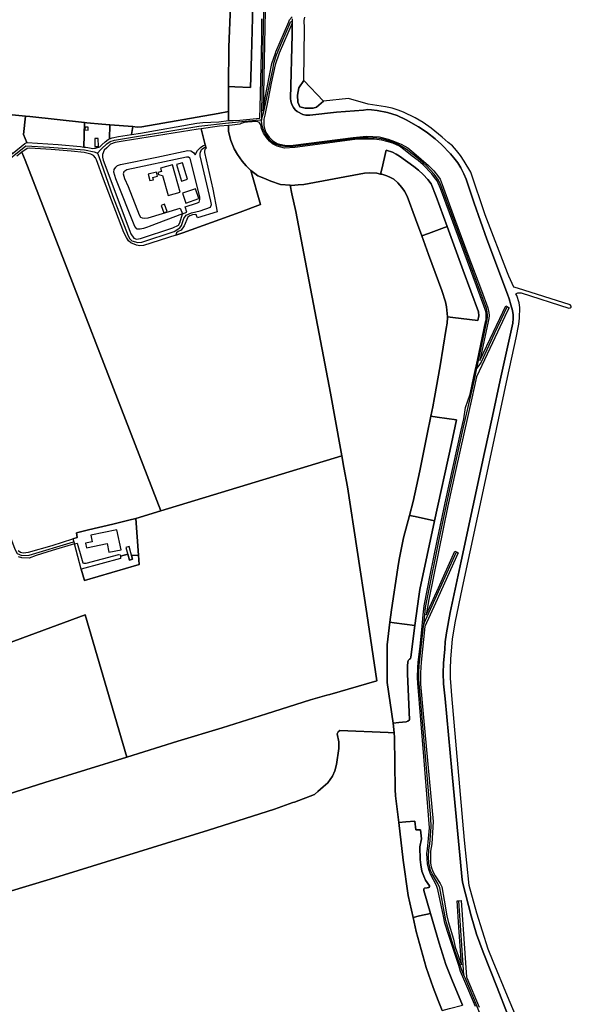
# Model space of a CAD drawing. Units: metres. Extents: x 5255559 to 7061863, y 13724997 to 15795658.
# Drawn here: x 6456217 to 6479716, y 15244303 to 15286211 of the extents above; entities that cross this region are included whole.
import ezdxf

# ---------------------------------------------------------------- set-up
doc = ezdxf.new("R2010")
doc.units = ezdxf.units.M
for name, color, linetype in [('0_TERREIN', 3, 'Continuous'), ('2_GEBOUWEN', 1, 'Continuous'), ('3_WEGEN', 6, 'Continuous')]:
    doc.layers.add(name, color=color, linetype=linetype)

# ---------------------------------------------------------------- blocks, each defined once
blk = doc.blocks.new('03_oost.gml_roads')
for points in [[(254706.143, 601993.678), (254701.387, 601988.233), (254680.972, 601964.855), (254612.678, 601884.623), (254606.55, 601876.558), (254596.74, 601858.778), (254593.914, 601850.491), (254590.961, 601835.315), (254587.342, 601665.706), (254587.324, 601660.701), (254587.291, 601651.804)], [(254587.291, 601651.804), (254590.4, 601661.576), (254590.747, 601662.666), (254606.642, 601738.876), (254608.292, 601746.61), (254612.494, 601760.457), (254621.391, 601781.475), (254635.973, 601815.104), (254638.605, 601817.518)], [(254312.146, 601595.915), (254317.728, 601601.835), (254318.912, 601603.089), (254328.116, 601611.346), (254333.529, 601615.136), (254340.93, 601617.51), (254482.186, 601640.941), (254531.928, 601646.33)], [(254531.928, 601646.33), (254532.964, 601646.442), (254559.275, 601649.292), (254584.319, 601651.538), (254587.291, 601651.804)], [(254948.49, 601235.342), (254951.294, 601248.476), (254965.262, 601313.885), (254966.368, 601320.231), (254966.368, 601324.463), (254965.822, 601329.924), (254964.531, 601335.316), (254889.951, 601537.5), (254887.409, 601543.045), (254884.394, 601550.327), (254877.187, 601560.646), (254864.551, 601573.917), (254852.359, 601585.093), (254830.229, 601602.397), (254823.301, 601606.538), (254813.68, 601611.612), (254802.416, 601615.827), (254791.24, 601619.065), (254780.604, 601620.939), (254766.494, 601621.584), (254754.468, 601621.409), (254744.323, 601620.359), (254640.604, 601606.71), (254626.288, 601606.71), (254619.871, 601607.697), (254610.487, 601610.779), (254605.391, 601614.28), (254600.126, 601619.382), (254593.873, 601627.94), (254590.417, 601634.852), (254588.58, 601641.354), (254587.588, 601649.397), (254587.291, 601651.804)], [(254024.446, 601490.256), (254027.254, 601492.121), (254125.125, 601557.121), (254160.939, 601582.966), (254192.34, 601607.826), (254231.551, 601605.858), (254290.289, 601601.095), (254306.672, 601598.141), (254308.207, 601597.518), (254312.146, 601595.915)], [(254312.146, 601595.915), (254314.295, 601589.926), (254337.628, 601524.895), (254363.727, 601457.172), (254366.427, 601452.326), (254369.981, 601448.917), (254379.848, 601445.806), (254386.713, 601446.409), (254440.911, 601464.221), (254450.467, 601470.634), (254453.293, 601474.381), (254457.303, 601486.459), (254460.946, 601491.828), (254470.152, 601495.844), (254484.336, 601498.923), (254501.712, 601505.464), (254503.316, 601509.853), (254502.506, 601515.021), (254484.376, 601591.283), (254484.376, 601595.475), (254486.694, 601601.73), (254488.899, 601603.725), (254493.298, 601606.112)], [(254999.312, 601338.69), (254978.274, 601294.023), (254955.935, 601245.194), (254951.727, 601239.626), (254948.49, 601235.342)], [(254859.419, 600806.238), (254861.154, 600822.022), (254862.511, 600834.376), (254864.422, 600845.459), (254886.331, 600953.618), (254903.222, 601032.866), (254925.676, 601134.037), (254940.748, 601199.087), (254945.488, 601221.288), (254948.49, 601235.342)], [(253858.764, 600982.912), (253865.973, 600985.638), (254103.599, 601075.474), (254109.676, 601076.154), (254115.314, 601075.157), (254117.505, 601074.395), (254119.982, 601071.855), (254122.254, 601067.715), (254173.48, 600932.345), (254177.671, 600925.011), (254185.291, 600921.582), (254197.801, 600922.217), (254271.874, 600944.537)], [(254859.419, 600806.238), (254862.52, 600813.067), (254914.479, 600927.478)], [(254926.936, 600218.429), (254923.341, 600226.626), (254920.352, 600234.965), (254912.37, 600257.229), (254896.555, 600309.696), (254886.172, 600364.338), (254882.892, 600371.654), (254873.324, 600387.818), (254870.901, 600393.389), (254868.221, 600406.109), (254867.503, 600416.408), (254868.008, 600428.228), (254869.472, 600438.029), (254871.623, 600466.936), (254871.567, 600482.162), (254851.322, 600713.458), (254851.156, 600725.09), (254851.882, 600737.654), (254859.045, 600802.829), (254859.419, 600806.238)], [(254926.936, 600218.429), (254926.347, 600227.084), (254918.452, 600343.053)], [(255082.559, 599813.217), (255078.284, 599825.85), (255074.127, 599838.133), (255073.477, 599839.751), (255029.562, 599952.243), (255013.48, 600000), (255011.919, 600004.367), (255000, 600037.704), (254977.517, 600093.764), (254948.529, 600167.011), (254929.214, 600212.725), (254926.936, 600218.429)]]:
    blk.add_lwpolyline(points)
for p in [(254587.291, 601651.804), (254312.146, 601595.915), (254948.49, 601235.342), (254859.419, 600806.238), (254926.936, 600218.429)]:
    blk.add_point(p)
blk = doc.blocks.new('03_oost.gml_terrain')
for points in [[(254638.605, 601820.608), (254638.605, 601817.518), (254638.605, 601813.586), (254638.604, 601794.807), (254636.227, 601687.394), (254636.41, 601682.727), (254638.057, 601677.055), (254640.984, 601672.48), (254643.911, 601668.454), (254647.384, 601665.71), (254656.716, 601660.403), (254661.838, 601659.121), (254668.607, 601659.121), (254713.243, 601664.429), (254758.612, 601667.997), (254765.929, 601668.729), (254771.966, 601668.363), (254781.479, 601667.448), (254798.493, 601664.063), (254814.957, 601658.573), (254830.14, 601651.437), (254850.629, 601639.908), (254858.679, 601634.785), (254865.996, 601629.478), (254878.619, 601619.688), (254889.412, 601609.99), (254904.23, 601594.802), (254910.084, 601587.848), (254916.67, 601579.614), (254921.608, 601571.38), (254926.732, 601561.042), (254930.756, 601552.258), (254944.111, 601511.635), (254965.332, 601451.524), (255000, 601359.335), (255002.835, 601351.796), (255005.396, 601341.549), (255008.14, 601332.216), (255009.421, 601324.807), (255009.421, 601318.584), (255008.689, 601311.082), (255000, 601270.73), (254987.835, 601215.471), (254974.847, 601154.811), (254961.493, 601094.151), (254921.98, 600912.171), (254903.504, 600825.984), (254897.65, 600791.766), (254895.272, 600776.67), (254894.542, 600764.775), (254892.711, 600740.987), (254892.163, 600724.061), (254892.529, 600706.494), (254895.09, 600681.425), (254906.434, 600560.471), (254923.996, 600378.125), (254924.728, 600371.629), (254938.814, 600317.465), (254948.144, 600287.181), (254959.303, 600256.622), (254982.719, 600197.426), (255000, 600152.794)], [(255044.553, 600077.021), (255000, 600183.001), (254975.589, 600241.069), (254967.722, 600261.746), (254948.514, 600322.406), (254935.343, 600368.427), (254927.843, 600444.275), (254906.44, 600686.915), (254905.526, 600702.01), (254904.427, 600716.101), (254904.245, 600731.289), (254904.794, 600748.49), (254907.904, 600781.153), (254912.112, 600808.418), (254924.186, 600867.797), (254937.358, 600927.542), (254962.97, 601047.032), (254975.959, 601106.777), (255000, 601219.791), (255014.194, 601286.012), (255018.951, 601309.16), (255020.048, 601319.224), (255020.414, 601336.974), (255019.5, 601344.659), (255015.476, 601357.011), (255013.829, 601359.938), (255017.122, 601361.402), (255022.792, 601361.402), (255102.92, 601335.693), (255105.115, 601336.242), (255106.945, 601337.523), (255106.762, 601339.169), (255105.115, 601341.365), (255016.94, 601369.363), (255010.355, 601371.1), (255002.305, 601389.399), (255000, 601395.34), (254962.426, 601492.146), (254938.28, 601563.694), (254927.304, 601582.175), (254921.084, 601591.508), (254914.314, 601600.107), (254907.547, 601607.977), (254900.412, 601613.832), (254890.534, 601622.524), (254872.057, 601637.346), (254858.52, 601647.044), (254844.983, 601654.913), (254825.409, 601664.611), (254816.812, 601667.996), (254806.2, 601671.29), (254795.225, 601673.303), (254773.273, 601676.414), (254765.956, 601677.786), (254733.394, 601687.119), (254691.194, 601682.736), (254679.566, 601672.778), (254674.052, 601670.94), (254660.452, 601671.308), (254651.631, 601673.144), (254648.323, 601681.232), (254647.588, 601692.993), (254649.793, 601705.123), (254658.064, 601717.371), (254659.305, 601804.962), (254659.121, 601818.228), (254659.854, 601823.352)], [(254573.035, 601843.737), (254570.448, 601758.775), (254568.997, 601705.649), (254542.536, 601706.829), (254532.071, 601707.296), (254531.973, 601665.464), (254531.937, 601650.163), (254538.175, 601650.228), (254540.049, 601650.248), (254550.728, 601651.248), (254584.628, 601654.422), (254584.48, 601655.397), (254585.201, 601672.262), (254587.725, 601787.882), (254588.086, 601820.71)], [(254593.527, 601834.87), (254589.947, 601666.812), (254591.658, 601678.467), (254593.005, 601685.744), (254604.89, 601745.801), (254610.792, 601763.462), (254611.416, 601765.33), (254633.004, 601815.587), (254634.274, 601818.912), (254639.04, 601824.085)], [(254158.148, 601661.22), (254191.511, 601657.684), (254198.902, 601656.901), (254290.731, 601647.169), (254294.523, 601646.767), (254319.459, 601644.124), (254332.9, 601643.165), (254371.562, 601640.414), (254378.741, 601639.388), (254386.824, 601639.927), (254514.653, 601662.417), (254531.973, 601665.464), (254532.071, 601707.296), (254532.822, 601773.552), (254535.41, 601842.427)], [(254632.48, 601932.599), (254613.12, 601949.585), (254606.242, 601955.62), (254555.743, 601897.805), (254545.022, 601883.105), (254542.064, 601878.113), (254540.216, 601871.826), (254537.998, 601862.766), (254535.41, 601842.427), (254532.822, 601773.552), (254532.071, 601707.296), (254542.536, 601706.829), (254568.997, 601705.649), (254570.448, 601758.775), (254573.035, 601843.737), (254576.548, 601860.194), (254578.949, 601867.219), (254581.168, 601872.211), (254587.823, 601881.364), (254632.48, 601932.599)], [(254656.716, 601660.403), (254647.384, 601665.71), (254643.911, 601668.454), (254640.984, 601672.48), (254638.057, 601677.055), (254636.41, 601682.727), (254636.227, 601687.394), (254638.604, 601794.807), (254638.605, 601813.586), (254616.967, 601763.214), (254610.366, 601743.463), (254603.512, 601713.235), (254598.393, 601686.553), (254593.005, 601659.601), (254591.154, 601652.875), (254591.157, 601651.814), (254591.18, 601642.321), (254592.263, 601636.909), (254594.607, 601630.416), (254600.377, 601622.66), (254606.509, 601616.527), (254613.722, 601611.747), (254622.917, 601609.402), (254629.589, 601608.681), (254635.901, 601608.321), (254688.555, 601615.084), (254741.21, 601622.119), (254763.209, 601624.013), (254784.848, 601622.931), (254799.633, 601619.324), (254810.274, 601615.355), (254821.814, 601610.666), (254832.634, 601604.623), (254843.093, 601596.326), (254867.436, 601575.222), (254876.272, 601566.023), (254882.764, 601558.447), (254886.731, 601552.315), (254890.337, 601543.386), (254911.254, 601486.297), (254933.614, 601425.962), (254956.334, 601365.627), (254966.793, 601336.767), (254968.416, 601328.831), (254969.137, 601323.42), (254968.416, 601318.549), (254966.071, 601305.834), (254953.491, 601248.003), (254976.156, 601296.084), (254996.937, 601340.092), (254999.312, 601338.69), (255000, 601338.283), (255002.636, 601336.726), (255000, 601331.617), (254970.076, 601268.136), (254947.762, 601220.797), (254940.284, 601185.162), (254926.399, 601125.187), (254913.054, 601065.393), (254900.07, 601004.877), (254867.791, 600847.951), (254863.458, 600821.79), (254883.98, 600867.146), (254911.823, 600928.68), (254914.479, 600927.478), (254917.321, 600926.193), (254879.087, 600841.694), (254861.395, 600802.592), (254854.987, 600742.972), (254853.725, 600725.115), (254854.265, 600705.905), (254859.133, 600650.259), (254875, 600476.016), (254873.197, 600438.588), (254870.853, 600426.143), (254870.493, 600413.336), (254871.033, 600405.67), (254872.115, 600399.537), (254874.82, 600391.781), (254878.787, 600384.566), (254886.901, 600371.76), (254889.967, 600366.168), (254893.573, 600344.072), (254898.081, 600317.917), (254900.425, 600308.357), (254909.261, 600278.685), (254912.326, 600264.977), (254922.784, 600235.772), (254918.371, 600298.531), (254915.256, 600342.829), (254918.452, 600343.053), (254922.235, 600343.32), (254931.25, 600215.129), (254931.803, 600213.814), (254952.357, 600164.868)], [(255000, 600152.794), (254982.719, 600197.426), (254959.303, 600256.622), (254948.144, 600287.181), (254938.814, 600317.465), (254924.728, 600371.629), (254923.996, 600378.125), (254906.434, 600560.471), (254895.09, 600681.425), (254892.529, 600706.494), (254892.163, 600724.061), (254892.711, 600740.987), (254894.542, 600764.775), (254895.272, 600776.67), (254897.65, 600791.766), (254903.504, 600825.984), (254921.98, 600912.171), (254961.493, 601094.151), (254974.847, 601154.811), (254987.835, 601215.471), (255000, 601270.73), (255008.689, 601311.082), (255009.421, 601318.584), (255009.421, 601324.807), (255008.14, 601332.216), (255005.396, 601341.549), (255002.835, 601351.796), (255000, 601359.335), (254965.332, 601451.524), (254944.111, 601511.635), (254930.756, 601552.258), (254926.732, 601561.042), (254921.608, 601571.38), (254916.67, 601579.614), (254910.084, 601587.848), (254904.23, 601594.802), (254889.412, 601609.99), (254878.619, 601619.688), (254865.996, 601629.478), (254858.679, 601634.785), (254850.629, 601639.908), (254830.14, 601651.437), (254814.957, 601658.573), (254798.493, 601664.063), (254781.479, 601667.448), (254771.966, 601668.363), (254765.929, 601668.729), (254758.612, 601667.997), (254713.243, 601664.429), (254668.607, 601659.121), (254661.838, 601659.121), (254656.716, 601660.403)], [(254658.064, 601717.371), (254649.793, 601705.123), (254647.588, 601692.993), (254648.323, 601681.232), (254651.631, 601673.144), (254660.452, 601671.308), (254674.052, 601670.94), (254679.566, 601672.778), (254691.194, 601682.736), (254658.064, 601717.371)], [(254191.511, 601657.684), (254158.148, 601661.22), (254105.804, 601667.698), (254079.747, 601670.923), (254074.438, 601674.574), (254070.904, 601621.19), (254100.54, 601617.753), (254144.48, 601612.657), (254150.026, 601610.808), (254154.648, 601608.589), (254158.16, 601606.37), (254162.781, 601602.857), (254165.554, 601599.898), (254169.337, 601594.334), (254190.22, 601612.149), (254193.655, 601613.347), (254188.049, 601627.13), (254191.511, 601657.684)], [(254531.937, 601650.163), (254531.973, 601665.464), (254514.653, 601662.417), (254386.824, 601639.927), (254378.741, 601639.388), (254371.562, 601640.414), (254369.352, 601626.872), (254384.13, 601629.281), (254478.698, 601645.721), (254488.937, 601646.799), (254515.611, 601648.416), (254531.937, 601650.163)], [(254198.902, 601656.901), (254191.511, 601657.684), (254188.049, 601627.13), (254193.655, 601613.347), (254194.206, 601613.538), (254246.152, 601609.932), (254283.863, 601606.789), (254289.582, 601605.997), (254290.731, 601647.169), (254198.902, 601656.901)], [(254289.582, 601605.997), (254292.487, 601605.595), (254295.879, 601605.125), (254304.383, 601603.46), (254307.529, 601603.799), (254308.892, 601603.946), (254316.196, 601606.057), (254319.708, 601609.57), (254325.254, 601614.748), (254330.402, 601618.722), (254332.459, 601619.528), (254332.9, 601643.165), (254319.459, 601644.124), (254294.523, 601646.767), (254290.731, 601647.169), (254289.582, 601605.997)], [(254613.513, 601607.507), (254605.939, 601611.385), (254600.709, 601615.534), (254595.66, 601621.848), (254590.792, 601629.243), (254587.365, 601636.818), (254586.349, 601643.163), (254584.23, 601646.552), (254583.816, 601646.842), (254582.382, 601647.846), (254579.795, 601648.771), (254564.082, 601647.661), (254558.351, 601646.922), (254552.96, 601645.212), (254550.772, 601644.519), (254538.168, 601642.804), (254531.919, 601641.954), (254531.898, 601632.566), (254533.561, 601625.17), (254535.965, 601616.665), (254541.695, 601602.797), (254547.24, 601593.552), (254554.634, 601582.181), (254561.473, 601574.6), (254567.943, 601568.313), (254569.668, 601566.91), (254575.893, 601561.841), (254581.437, 601557.774), (254591.049, 601553.521), (254603.249, 601548.529), (254619.339, 601543.238), (254635.474, 601541.814), (254637.66, 601541.621), (254648.99, 601542.516), (254658.137, 601543.238), (254759.815, 601562.118), (254768.502, 601562.489), (254780.888, 601561.935), (254787.085, 601560.666), (254788.951, 601568.682), (254796.414, 601600.749), (254806.761, 601597.22), (254813.252, 601593.973), (254818.842, 601590.907), (254842.645, 601573.501), (254850.76, 601567.188), (254858.694, 601559.793), (254866.268, 601551.676), (254871.678, 601544.28), (254880.153, 601522.996), (254898.8, 601472.547), (254925.414, 601398.898), (254951.02, 601329.814), (254951.922, 601322.96), (254950.289, 601315.044), (254908.274, 601320.191), (254899.28, 601321.291), (254899.376, 601320.27), (254898.823, 601310.84), (254897.158, 601302.149), (254886.991, 601239.376), (254877.637, 601186.079), (254874.563, 601170.679), (254871.398, 601154.873), (254881.97, 601153.438), (254914.482, 601149.027), (254905.939, 601108.945), (254877.596, 600979.632), (254852.743, 600864.357), (254850.94, 600852.723), (254844.268, 600804.342), (254837.625, 600751.146), (254837.083, 600748.925), (254835.689, 600747.66), (254834.139, 600746.343), (254833.132, 600744.975), (254832.81, 600743.458), (254832.693, 600742.909), (254832.253, 600736.509), (254832.253, 600723.376), (254835.724, 600646.258), (254832.908, 600643.676), (254830.023, 600642.594), (254817.397, 600641.541), (254808.162, 600640.77), (254809.867, 600624.534), (254810.647, 600616.352), (254811.387, 600529.357), (254812.311, 600518.725), (254817.717, 600474.28), (254829.122, 600475.119), (254844.49, 600476.252), (254845.891, 600461.851), (254854.186, 600461.671), (254855.448, 600446.97), (254852.923, 600433.262), (254853.645, 600411.977), (254854.366, 600402.959), (254856.35, 600392.497), (254859.416, 600384.11), (254862.481, 600377.616), (254868.973, 600367.876), (254868.973, 600366.613), (254868.251, 600365.351), (254865.186, 600364.449), (254860.678, 600363.909), (254859.596, 600363.006), (254859.596, 600360.3), (254870.768, 600321.861), (254885.563, 600272.007), (254896.563, 600236.383), (254906.661, 600211.13), (254924.617, 600167.961)], [(254946.044, 600165.77), (254926.727, 600211.678), (254921.339, 600224.482), (254918.108, 600234.221), (254901.322, 600284.817), (254895.01, 600305.2), (254892.306, 600316.924), (254883.108, 600361.747), (254880.833, 600368.273), (254870.846, 600387.36), (254867.961, 600395.297), (254865.977, 600404.947), (254864.534, 600421.902), (254865.616, 600429.478), (254869.222, 600465.102), (254859.603, 600584.695), (254849.384, 600707.706), (254848.843, 600717.266), (254849.384, 600733.139), (254850.286, 600742.518), (254853.351, 600769.304), (254856.757, 600803.06), (254858.695, 600822.27), (254860.202, 600837.215), (254870.3, 600888.532), (254882.562, 600949.048), (254895.365, 601009.565), (254908.889, 601070.441), (254922.052, 601131.318), (254926.561, 601150.437), (254929.381, 601169.37), (254937.019, 601191.653), (254943.504, 601221.715), (254949.366, 601248.893), (254963.165, 601312.865), (254964.067, 601316.292), (254963.887, 601328.197), (254962.624, 601333.788), (254947.657, 601373.561), (254887.609, 601536.439), (254881.838, 601549.426), (254877.691, 601555.108), (254872.822, 601561.06), (254858.396, 601576.031), (254850.281, 601583.247), (254840.183, 601590.822), (254828.462, 601600.021), (254818.724, 601607.146), (254807.544, 601612.197), (254797.626, 601615.443), (254788.97, 601617.608), (254776.347, 601619.231), (254754.889, 601619.412), (254747.675, 601619.141), (254681.315, 601610.032), (254643.447, 601605.162), (254625.775, 601604.26), (254613.513, 601607.507)], [(254492.93, 601609.649), (254486.164, 601636.687), (254481.258, 601636.018), (254355.361, 601615.722), (254342.167, 601613.783), (254334.354, 601610.549), (254327.685, 601604.754), (254323.374, 601600.442), (254320.68, 601593.704), (254320.68, 601589.122), (254321.758, 601583.732), (254366.375, 601464.886), (254368.099, 601460.294), (254372.949, 601453.287), (254377.798, 601451.67), (254384.265, 601452.748), (254438.689, 601470.536), (254448.388, 601474.848), (254450.544, 601479.16), (254454.773, 601494.199), (254398.678, 601473.03), (254395.984, 601471.413), (254389.517, 601469.257), (254383.59, 601468.179), (254378.74, 601468.179), (254374.968, 601473.03), (254343.176, 601552.807), (254339.943, 601563.587), (254340.482, 601568.439), (254343.176, 601572.212), (254345.87, 601574.907), (254350.72, 601576.524), (254411.61, 601588.922), (254463.879, 601600.241), (254468.729, 601599.702), (254473.04, 601597.007), (254476.225, 601592.758), (254479.911, 601600.173), (254484.761, 601605.024), (254489.072, 601607.719), (254492.93, 601609.649)], [(254371.562, 601640.414), (254332.9, 601643.165), (254332.459, 601619.528), (254336.71, 601621.195), (254347.757, 601623.351), (254369.352, 601626.872), (254371.562, 601640.414)], [(254569.668, 601566.91), (254567.943, 601568.313), (254561.473, 601574.6), (254554.634, 601582.181), (254547.24, 601593.552), (254541.695, 601602.797), (254535.965, 601616.665), (254533.561, 601625.17), (254531.898, 601632.566), (254531.919, 601641.954), (254516.823, 601640.869), (254486.164, 601636.687), (254492.93, 601609.649), (254494.32, 601604.094), (254492.035, 601602.06), (254491.496, 601599.096), (254491.765, 601596.67), (254505.506, 601535.49), (254513.23, 601497.341), (254480.141, 601487.169), (254478.512, 601491.175), (254478.295, 601492.366), (254475.87, 601492.905), (254471.829, 601492.366), (254467.249, 601490.48), (254464.015, 601488.593), (254457.819, 601474.039), (254452.43, 601466.762), (254447.58, 601464.337), (254444.617, 601461.91), (254443.585, 601458.535), (254455.258, 601462.317), (254551.309, 601497.084), (254585.528, 601509.884), (254569.668, 601566.91)], [(254418.39, 600996.217), (254190.844, 601584.184), (254185.664, 601597.569), (254176.831, 601590.702)], [(254179.312, 600929.987), (254183.295, 600926.8), (254187.809, 600925.737), (254196.838, 600927.331), (254236.356, 600938.517), (254270.654, 600949.372), (254278.224, 600951.768), (254277.119, 600959.731), (254297.344, 600964.253), (254338.236, 600973.815), (254364.772, 600980.527), (254376.6, 600983.519), (254418.39, 600996.217)], [(254309.34, 601586.995), (254308.824, 601588.113), (254305.591, 601592.021), (254301.011, 601594.177), (254289.829, 601596.603), (254268.275, 601599.298), (254234.328, 601601.993), (254199.033, 601603.88), (254194.183, 601603.61), (254185.664, 601597.569), (254190.844, 601584.184), (254418.39, 600996.217), (254721.83, 601088.419), (254719.585, 601100.713), (254703.056, 601193.243), (254667.297, 601380.451), (254644.665, 601497.959), (254638.464, 601527.549), (254635.474, 601541.814), (254619.339, 601543.238), (254603.249, 601548.529), (254591.049, 601553.521), (254581.437, 601557.774), (254575.893, 601561.841), (254569.668, 601566.91), (254585.528, 601509.884), (254551.309, 601497.084), (254455.258, 601462.317), (254443.585, 601458.535), (254389.312, 601440.95), (254383.053, 601440.35), (254377.934, 601441.428), (254368.234, 601445.201), (254364.193, 601448.974), (254360.69, 601454.634), (254356.317, 601462.819), (254322.295, 601551.998), (254310.441, 601584.609), (254309.34, 601586.995)], [(254898.8, 601472.547), (254880.153, 601522.996), (254871.678, 601544.28), (254866.268, 601551.676), (254858.694, 601559.793), (254850.76, 601567.188), (254842.645, 601573.501), (254818.842, 601590.907), (254813.252, 601593.973), (254806.761, 601597.22), (254796.414, 601600.749), (254788.951, 601568.682), (254787.085, 601560.666), (254789.021, 601560.27), (254797.339, 601557.682), (254803.809, 601555.093), (254809.17, 601551.95), (254816.194, 601546.033), (254822.664, 601538.175), (254827.1, 601531.888), (254831.537, 601523.383), (254845.585, 601485.848), (254856.11, 601456.896), (254867.405, 601461.038), (254898.8, 601472.547)], [(254462.209, 601497.005), (254459.13, 601505.959), (254478.428, 601511.839), (254482.739, 601513.457), (254483.817, 601518.309), (254483.817, 601522.082), (254468.19, 601585.149), (254467.112, 601587.305), (254464.957, 601588.922), (254461.724, 601588.922), (254361.497, 601567.9), (254356.647, 601564.126), (254355.57, 601560.892), (254357.725, 601553.346), (254363.652, 601539.869), (254381.973, 601492.435), (254384.668, 601488.662), (254387.362, 601487.045), (254391.134, 601486.506), (254397.061, 601487.045), (254451.132, 601503.522), (254454.773, 601494.199), (254462.209, 601497.005)], [(254787.085, 601560.666), (254780.888, 601561.935), (254768.502, 601562.489), (254759.815, 601562.118), (254658.137, 601543.238), (254648.99, 601542.516), (254637.66, 601541.621), (254635.474, 601541.814), (254638.464, 601527.549), (254644.665, 601497.959), (254667.297, 601380.451), (254703.056, 601193.243), (254719.585, 601100.713), (254721.83, 601088.419), (254725.416, 601068.784), (254731.728, 601036.676), (254764.183, 600824.196), (254780.704, 600711.367), (254701.994, 600688.801), (254696.958, 600687.357), (254669.76, 600679.559), (254595.466, 600656.02), (254521.173, 600632.842), (254446.878, 600610.204), (254361.326, 600583.481), (254224.176, 600541.031), (254150.062, 600517.853)], [(253915.36, 600283.647), (254232.942, 600379.271), (254498.335, 600461.305), (254608.942, 600496.146), (254639.655, 600507.342), (254642.458, 600508.394), (254676.412, 600521.135), (254682.013, 600525.906), (254690.488, 600533.662), (254698.763, 600540.707), (254706.464, 600551.598), (254710.181, 600560.629), (254713.368, 600571.519), (254716.82, 600598.082), (254716.82, 600608.973), (254714.43, 600622.453), (254715.758, 600626.172), (254718.944, 600628.031), (254799.809, 600624.921), (254809.867, 600624.534), (254808.162, 600640.77), (254797.893, 600708.431), (254798.012, 600733.863), (254798.012, 600758.672), (254798.012, 600771.748), (254802.548, 600809.755), (254805.388, 600830.42), (254815.781, 600900.826), (254818.463, 600914.572), (254825.436, 600951.207), (254835.574, 600988.749), (254841.888, 601012.132), (254852.794, 601063.627), (254865.364, 601124.737), (254871.398, 601154.873), (254874.563, 601170.679), (254877.637, 601186.079), (254886.991, 601239.376), (254897.158, 601302.149), (254898.823, 601310.84), (254899.376, 601320.27), (254899.28, 601321.291), (254897.713, 601338.02), (254895.679, 601346.711), (254889.764, 601365.663), (254867.397, 601425.848), (254856.11, 601456.896), (254845.585, 601485.848), (254831.537, 601523.383), (254827.1, 601531.888), (254822.664, 601538.175), (254816.194, 601546.033), (254809.17, 601551.95), (254803.809, 601555.093), (254797.339, 601557.682), (254789.021, 601560.27), (254787.085, 601560.666)], [(254899.28, 601321.291), (254908.274, 601320.191), (254950.289, 601315.044), (254951.922, 601322.96), (254951.02, 601329.814), (254925.414, 601398.898), (254898.8, 601472.547), (254867.405, 601461.038), (254856.11, 601456.896), (254867.397, 601425.848), (254889.764, 601365.663), (254895.679, 601346.711), (254897.713, 601338.02), (254899.28, 601321.291)], [(254877.596, 600979.632), (254905.939, 601108.945), (254914.482, 601149.027), (254881.97, 601153.438), (254871.398, 601154.873), (254865.364, 601124.737), (254852.794, 601063.627), (254841.888, 601012.132), (254835.574, 600988.749), (254845.152, 600986.671), (254877.596, 600979.632)], [(254361.326, 600583.481), (254446.878, 600610.204), (254521.173, 600632.842), (254595.466, 600656.02), (254669.76, 600679.559), (254696.958, 600687.357), (254701.994, 600688.801), (254780.704, 600711.367), (254764.183, 600824.196), (254731.728, 601036.676), (254725.416, 601068.784), (254721.83, 601088.419), (254418.39, 600996.217), (254376.6, 600983.519), (254380.979, 600922.038), (254382.086, 600906.497), (254290.29, 600879.635), (254285.126, 600898.616), (254273.633, 600940.877), (254236.403, 600929.987), (254209.318, 600921.221), (254197.638, 600916.75), (254185.42, 600917.768), (254179.578, 600919.362)], [(253983.661, 600708.897), (254291.661, 600822.264), (254361.326, 600583.481)], [(254850.94, 600852.723), (254852.743, 600864.357), (254877.596, 600979.632), (254845.152, 600986.671), (254835.574, 600988.749), (254825.436, 600951.207), (254818.463, 600914.572), (254815.781, 600900.826), (254805.388, 600830.42), (254802.548, 600809.755), (254809.83, 600808.834), (254844.268, 600804.342), (254850.94, 600852.723)], [(254380.979, 600922.038), (254376.6, 600983.519), (254364.772, 600980.527), (254338.236, 600973.815), (254297.344, 600964.253), (254277.119, 600959.731), (254278.224, 600951.768), (254270.654, 600949.372), (254273.633, 600940.877), (254278.22, 600942.218), (254285.394, 600917.237), (254287.518, 600909.268), (254289.377, 600908.472), (254293.094, 600908.737), (254347.795, 600923.346), (254350.184, 600922.815), (254350.758, 600920.328), (254363.396, 600923.611), (254365.932, 600913.912), (254371.162, 600915.378), (254369.503, 600921.753), (254380.979, 600922.038)], [(254380.979, 600922.038), (254369.503, 600921.753), (254371.162, 600915.378), (254365.932, 600913.912), (254363.396, 600923.611), (254350.758, 600920.328), (254350.981, 600919.362), (254350.716, 600916.706), (254285.126, 600898.616), (254290.29, 600879.635), (254382.086, 600906.497), (254380.979, 600922.038)], [(254150.062, 600517.853), (254224.176, 600541.031), (254361.326, 600583.481), (254291.661, 600822.264), (253983.661, 600708.897)], [(254817.397, 600641.541), (254830.023, 600642.594), (254832.908, 600643.676), (254835.724, 600646.258), (254832.253, 600723.376), (254832.253, 600736.509), (254832.693, 600742.909), (254832.81, 600743.458), (254833.132, 600744.975), (254834.139, 600746.343), (254835.689, 600747.66), (254837.083, 600748.925), (254837.625, 600751.146), (254844.268, 600804.342), (254809.83, 600808.834), (254802.548, 600809.755), (254798.012, 600771.748), (254798.012, 600758.672), (254798.012, 600733.863), (254797.893, 600708.431), (254808.162, 600640.77), (254817.397, 600641.541)], [(254890.06, 600159.252), (254883.846, 600175.641), (254874.974, 600197.645), (254863.513, 600231.204), (254846.507, 600291.389), (254841.44, 600314.957), (254833.568, 600351.574), (254825.065, 600410.835), (254817.717, 600474.28), (254812.311, 600518.725), (254811.387, 600529.357), (254810.647, 600616.352), (254809.867, 600624.534), (254799.809, 600624.921), (254718.944, 600628.031), (254715.758, 600626.172), (254714.43, 600622.453), (254716.82, 600608.973), (254716.82, 600598.082), (254713.368, 600571.519), (254710.181, 600560.629), (254706.464, 600551.598), (254698.763, 600540.707), (254690.488, 600533.662), (254682.013, 600525.906), (254676.412, 600521.135), (254642.458, 600508.394), (254639.655, 600507.342), (254608.942, 600496.146), (254498.335, 600461.305), (254232.942, 600379.271), (253915.36, 600283.647)], [(254870.768, 600321.861), (254859.596, 600360.3), (254859.596, 600363.006), (254860.678, 600363.909), (254865.186, 600364.449), (254868.251, 600365.351), (254868.973, 600366.613), (254868.973, 600367.876), (254862.481, 600377.616), (254859.416, 600384.11), (254856.35, 600392.497), (254854.366, 600402.959), (254853.645, 600411.977), (254852.923, 600433.262), (254855.448, 600446.97), (254854.186, 600461.671), (254845.891, 600461.851), (254844.49, 600476.252), (254829.122, 600475.119), (254817.717, 600474.28), (254825.065, 600410.835), (254833.568, 600351.574), (254841.44, 600314.957), (254852.389, 600317.534), (254870.768, 600321.861)], [(254841.44, 600314.957), (254846.507, 600291.389), (254863.513, 600231.204), (254874.974, 600197.645), (254883.846, 600175.641), (254890.06, 600159.252), (254902.672, 600162.431), (254924.617, 600167.961), (254906.661, 600211.13), (254896.563, 600236.383), (254885.563, 600272.007), (254870.768, 600321.861), (254852.389, 600317.534), (254841.44, 600314.957)]]:
    blk.add_lwpolyline(points)
blk = doc.blocks.new('03_oost.gml_buildings')
for points in [[(254291.322, 601634.548), (254296.67, 601634.471), (254296.74, 601639.287), (254291.392, 601639.364), (254291.322, 601634.548)], [(254307.593, 601620.327), (254307.665, 601606.856), (254313.721, 601606.888), (254313.649, 601620.359), (254307.593, 601620.327)], [(254453.041, 601548.998), (254463.475, 601552.2), (254455.05, 601579.658), (254444.616, 601576.456), (254453.041, 601548.998)], [(254399.879, 601549.601), (254406.088, 601551.122), (254405.114, 601555.097), (254413.093, 601557.051), (254411.383, 601564.03), (254397.196, 601560.555), (254399.879, 601549.601)], [(254419.468, 601565.188), (254413.631, 601563.52), (254414.709, 601559.747), (254421.175, 601558.399), (254430.839, 601524.584), (254451.082, 601530.369), (254437.969, 601576.251), (254417.942, 601570.527), (254419.468, 601565.188)], [(254460.176, 601512.112), (254482.066, 601519.589), (254476.474, 601535.96), (254454.584, 601528.483), (254460.176, 601512.112)], [(254423.6, 601495.871), (254429.363, 601498.113), (254424.678, 601510.156), (254418.915, 601507.914), (254423.6, 601495.871)], [(254328.266, 600941.653), (254331.332, 600926.8), (254351.788, 600931.022), (254344.874, 600964.518), (254301.146, 600955.492), (254303.45, 600944.331), (254292.081, 600941.984), (254293.625, 600934.503), (254328.266, 600941.653)], [(254365.932, 600913.912), (254371.162, 600915.378), (254365.24, 600936.5), (254360.01, 600935.034), (254365.932, 600913.912)]]:
    blk.add_lwpolyline(points)

msp = doc.modelspace()

# ---------------------------------------------------------------- block references
at = {"layer": '0_TERREIN', "xscale": 25.4, "yscale": 25.4, "zscale": 25.4}
msp.add_blockref('03_oost.gml_terrain', (0, 0), dxfattribs=at)
at = {"layer": '2_GEBOUWEN', "xscale": 25.4, "yscale": 25.4, "zscale": 25.4}
msp.add_blockref('03_oost.gml_buildings', (0, 0), dxfattribs=at)
at = {"layer": '3_WEGEN', "xscale": 25.4, "yscale": 25.4, "zscale": 25.4}
msp.add_blockref('03_oost.gml_roads', (0, 0), dxfattribs=at)

doc.saveas('drawing.dxf')
